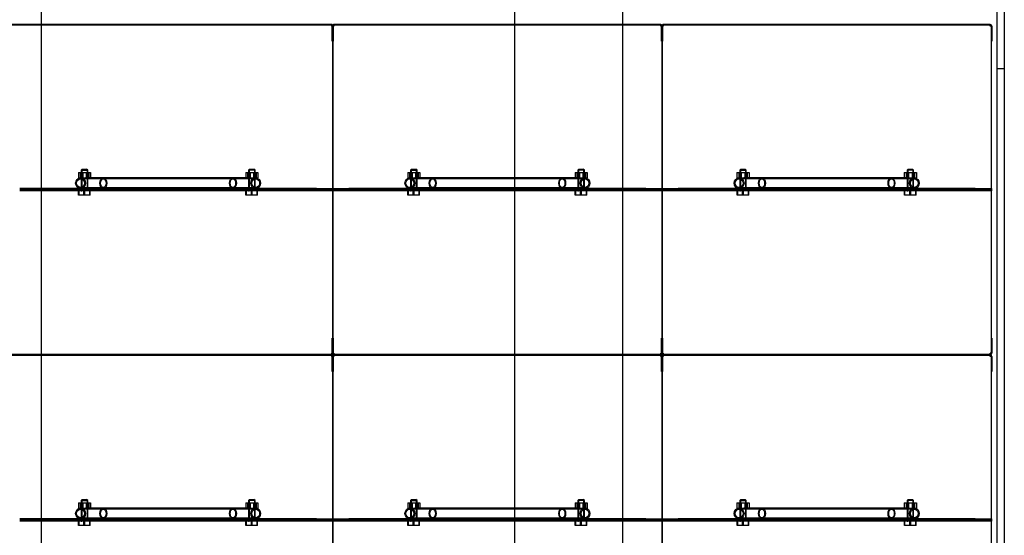
# Model space of a CAD drawing. Units: millimetres. Extents: x 0 to 423, y -7 to 296.
# Drawn here: x 176 to 193, y 125 to 134 of the extents above; entities that cross this region are included whole.
import ezdxf
from ezdxf.lldxf.tags import DXFTag

# ---------------------------------------------------------------- set-up
doc = ezdxf.new("R2010")
doc.units = ezdxf.units.MM
for name, color, linetype in [('1.KLASSI_ERALDAJ', 7, 'Continuous'), ('2631.001_VAR2', 7, 'Continuous'), ('2631.002_VAR2', 7, 'Continuous'), ('2652_VAHESEIN2', 7, 'Continuous'), ('Default', 7, 'Continuous'), ('FILTER_HD_Q-PAC', 7, 'Continuous'), ('MUTTER_M6_A2_NY', 7, 'Continuous'), ('POLT_M6X20HK', 7, 'Continuous')]:
    doc.layers.add(name, color=color, linetype=linetype)
tags = doc.linetypes.add('HIDDEN2', pattern=[4.7625, 3.175, -1.5875]).pattern_tags.tags
tags[6:7] = [DXFTag(74, 4), DXFTag(75, 0), DXFTag(340, '0'), DXFTag(46, 0.0), DXFTag(50, 0.0), DXFTag(44, 0.0), DXFTag(45, 0.0)]
tags[4:5] = [DXFTag(74, 4), DXFTag(75, 0), DXFTag(340, '0'), DXFTag(46, 0.0), DXFTag(50, 0.0), DXFTag(44, 0.0), DXFTag(45, 0.0)]

# ---------------------------------------------------------------- blocks, each defined once
blk = doc.blocks.new('SE1')
at = {"layer": '1.KLASSI_ERALDAJ', "color": 7, "linetype": 'Continuous'}
for p, q in [((176.248, 95), (176.248, 143.678)), ((184.579, 95), (184.579, 143.678)), ((186.479, 95), (186.479, 143.678))]:
    blk.add_line(p, q, dxfattribs=at)
at = {"layer": '2631.001_VAR2', "color": 7, "linetype": 'HIDDEN2'}
for p, q in [((181.358, 133.893), (175.601, 133.893)), ((181.358, 133.864), (181.358, 133.893)), ((181.377, 133.864), (181.358, 133.864)), ((181.367, 133.598), (181.367, 133.864)), ((181.396, 133.864), (181.377, 133.864)), ((181.377, 131.024), (181.377, 133.864)), ((181.377, 133.864), (181.377, 133.864)), ((181.377, 133.864), (181.377, 133.864)), ((181.377, 131.024), (181.377, 133.864)), ((181.386, 133.864), (181.386, 133.598)), ((187.153, 133.893), (181.396, 133.893)), ((181.396, 133.893), (181.396, 133.864)), ((187.153, 133.864), (187.153, 133.893)), ((187.172, 133.864), (187.153, 133.864)), ((187.162, 133.598), (187.162, 133.864)), ((187.191, 133.864), (187.172, 133.864)), ((187.172, 131.024), (187.172, 133.864)), ((187.172, 133.864), (187.172, 133.864)), ((187.172, 133.864), (187.172, 133.864)), ((187.172, 131.024), (187.172, 133.864)), ((187.181, 133.864), (187.181, 133.598)), ((192.948, 133.893), (187.191, 133.893)), ((187.191, 133.893), (187.191, 133.864)), ((192.948, 133.864), (192.948, 133.893)), ((192.967, 133.864), (192.948, 133.864)), ((192.976, 133.864), (192.967, 133.864)), ((192.967, 131.024), (192.967, 133.864)), ((192.976, 133.864), (192.976, 133.598)), ((181.367, 133.598), (181.377, 133.598)), ((181.386, 133.598), (181.377, 133.598)), ((187.162, 133.598), (187.172, 133.598)), ((187.181, 133.598), (187.172, 133.598)), ((192.976, 133.598), (192.967, 133.598)), ((177.05, 131.005), (175.867, 131.005)), ((176.94, 131.005), (176.94, 130.995)), ((177.073, 130.995), (177.073, 131.005)), ((179.885, 131.005), (179.885, 130.995)), ((181.092, 131.005), (179.909, 131.005)), ((180.018, 130.995), (180.018, 131.005)), ((181.092, 131.005), (181.377, 131.005)), ((181.092, 130.995), (181.092, 131.005)), ((181.377, 131.005), (181.377, 131.024)), ((181.377, 131.005), (181.377, 131.024)), ((181.377, 130.995), (181.377, 131.005)), ((181.377, 131.005), (181.662, 131.005)), ((181.377, 131.005), (181.377, 130.995)), ((182.845, 131.005), (181.662, 131.005)), ((181.662, 131.005), (181.662, 130.995)), ((182.735, 131.005), (182.735, 130.995)), ((182.868, 130.995), (182.868, 131.005)), ((185.68, 131.005), (185.68, 130.995)), ((186.887, 131.005), (185.704, 131.005)), ((185.813, 130.995), (185.813, 131.005)), ((186.887, 131.005), (187.172, 131.005)), ((186.887, 130.995), (186.887, 131.005)), ((187.172, 131.005), (187.172, 131.024)), ((187.172, 131.005), (187.172, 131.024)), ((187.172, 130.995), (187.172, 131.005)), ((187.172, 131.005), (187.457, 131.005)), ((187.172, 131.005), (187.172, 130.995)), ((188.64, 131.005), (187.457, 131.005)), ((187.457, 131.005), (187.457, 130.995)), ((188.53, 131.005), (188.53, 130.995)), ((188.663, 130.995), (188.663, 131.005)), ((191.475, 131.005), (191.475, 130.995)), ((192.682, 131.005), (191.499, 131.005)), ((191.608, 130.995), (191.608, 131.005)), ((192.682, 131.005), (192.967, 131.005)), ((192.682, 130.995), (192.682, 131.005)), ((192.967, 131.005), (192.967, 131.024)), ((192.967, 131.005), (192.967, 130.995)), ((181.092, 130.995), (175.867, 130.995)), ((181.092, 130.976), (175.867, 130.976)), ((181.092, 130.967), (175.867, 130.967)), ((176.94, 130.976), (176.94, 130.967)), ((177.073, 130.967), (177.073, 130.976)), ((179.885, 130.976), (179.885, 130.967)), ((180.018, 130.967), (180.018, 130.976)), ((181.377, 130.995), (181.092, 130.995)), ((181.092, 130.967), (181.092, 130.976)), ((181.092, 130.976), (181.377, 130.976)), ((181.377, 130.967), (181.092, 130.967)), ((181.377, 130.995), (181.377, 130.976)), ((181.662, 130.995), (181.377, 130.995)), ((181.377, 130.995), (181.377, 130.976)), ((181.377, 130.967), (181.377, 130.976)), ((181.377, 130.976), (181.662, 130.976)), ((181.377, 130.976), (181.377, 130.967)), ((181.377, 130.948), (181.377, 130.967)), ((181.662, 130.967), (181.377, 130.967)), ((181.377, 130.948), (181.377, 130.967)), ((181.377, 128.107), (181.377, 130.948)), ((181.377, 128.107), (181.377, 130.948)), ((186.887, 130.995), (181.662, 130.995)), ((186.887, 130.976), (181.662, 130.976)), ((181.662, 130.976), (181.662, 130.967)), ((186.887, 130.967), (181.662, 130.967)), ((182.735, 130.976), (182.735, 130.967)), ((182.868, 130.967), (182.868, 130.976)), ((185.68, 130.976), (185.68, 130.967)), ((185.813, 130.967), (185.813, 130.976)), ((187.172, 130.995), (186.887, 130.995)), ((186.887, 130.967), (186.887, 130.976)), ((186.887, 130.976), (187.172, 130.976)), ((187.172, 130.967), (186.887, 130.967)), ((187.172, 130.995), (187.172, 130.976)), ((187.457, 130.995), (187.172, 130.995)), ((187.172, 130.995), (187.172, 130.976)), ((187.172, 130.967), (187.172, 130.976)), ((187.172, 130.976), (187.457, 130.976)), ((187.172, 130.976), (187.172, 130.967)), ((187.172, 130.948), (187.172, 130.967)), ((187.457, 130.967), (187.172, 130.967)), ((187.172, 130.948), (187.172, 130.967)), ((187.172, 128.107), (187.172, 130.948)), ((187.172, 128.107), (187.172, 130.948)), ((192.682, 130.995), (187.457, 130.995)), ((192.682, 130.976), (187.457, 130.976)), ((187.457, 130.976), (187.457, 130.967)), ((192.682, 130.967), (187.457, 130.967)), ((188.53, 130.976), (188.53, 130.967)), ((188.663, 130.967), (188.663, 130.976)), ((191.475, 130.976), (191.475, 130.967)), ((191.608, 130.967), (191.608, 130.976)), ((192.967, 130.995), (192.682, 130.995)), ((192.682, 130.967), (192.682, 130.976)), ((192.682, 130.976), (192.967, 130.976)), ((192.967, 130.967), (192.682, 130.967)), ((192.967, 130.995), (192.967, 130.976)), ((192.967, 130.976), (192.967, 130.967)), ((192.967, 130.948), (192.967, 130.967)), ((192.967, 128.107), (192.967, 130.948)), ((181.367, 128.373), (181.377, 128.373)), ((181.367, 128.107), (181.367, 128.373)), ((181.386, 128.373), (181.377, 128.373)), ((181.386, 128.373), (181.386, 128.107)), ((187.162, 128.373), (187.172, 128.373)), ((187.162, 128.107), (187.162, 128.373)), ((187.181, 128.373), (187.172, 128.373)), ((187.181, 128.373), (187.181, 128.107)), ((192.976, 128.373), (192.967, 128.373)), ((192.976, 128.373), (192.976, 128.107)), ((181.358, 128.079), (175.601, 128.079)), ((181.358, 128.079), (175.601, 128.079)), ((181.358, 128.079), (181.358, 128.107)), ((181.377, 128.107), (181.358, 128.107)), ((181.358, 128.05), (181.358, 128.079)), ((181.377, 128.107), (181.377, 128.107)), ((181.396, 128.107), (181.377, 128.107)), ((181.377, 128.107), (181.377, 128.107)), ((181.396, 128.107), (181.396, 128.079)), ((187.153, 128.079), (181.396, 128.079)), ((187.153, 128.079), (181.396, 128.079)), ((181.396, 128.079), (181.396, 128.05)), ((187.153, 128.079), (187.153, 128.107)), ((187.172, 128.107), (187.153, 128.107)), ((187.153, 128.05), (187.153, 128.079)), ((187.172, 128.107), (187.172, 128.107)), ((187.191, 128.107), (187.172, 128.107)), ((187.172, 128.107), (187.172, 128.107)), ((187.191, 128.107), (187.191, 128.079)), ((192.948, 128.079), (187.191, 128.079)), ((192.948, 128.079), (187.191, 128.079)), ((187.191, 128.079), (187.191, 128.05)), ((192.948, 128.079), (192.948, 128.107)), ((192.967, 128.107), (192.948, 128.107)), ((192.948, 128.05), (192.948, 128.079)), ((192.976, 128.107), (192.967, 128.107)), ((181.377, 128.05), (181.358, 128.05)), ((181.367, 127.784), (181.367, 128.05)), ((181.396, 128.05), (181.377, 128.05)), ((181.377, 125.21), (181.377, 128.05)), ((181.377, 128.05), (181.377, 128.05)), ((181.377, 128.05), (181.377, 128.05)), ((181.377, 125.21), (181.377, 128.05)), ((181.386, 128.05), (181.386, 127.784)), ((187.172, 128.05), (187.153, 128.05)), ((187.162, 127.784), (187.162, 128.05)), ((187.191, 128.05), (187.172, 128.05)), ((187.172, 125.21), (187.172, 128.05)), ((187.172, 128.05), (187.172, 128.05)), ((187.172, 128.05), (187.172, 128.05)), ((187.172, 125.21), (187.172, 128.05)), ((187.181, 128.05), (187.181, 127.784)), ((192.967, 128.05), (192.948, 128.05)), ((192.976, 128.05), (192.967, 128.05)), ((192.967, 125.21), (192.967, 128.05)), ((192.976, 128.05), (192.976, 127.784)), ((181.367, 127.784), (181.377, 127.784)), ((181.386, 127.784), (181.377, 127.784)), ((187.162, 127.784), (187.172, 127.784)), ((187.181, 127.784), (187.172, 127.784)), ((192.976, 127.784), (192.967, 127.784)), ((177.05, 125.191), (175.867, 125.191)), ((181.092, 125.181), (175.867, 125.181)), ((181.092, 125.162), (175.867, 125.162)), ((181.092, 125.153), (175.867, 125.153)), ((176.94, 125.191), (176.94, 125.181)), ((176.94, 125.162), (176.94, 125.153)), ((177.073, 125.181), (177.073, 125.191)), ((177.073, 125.153), (177.073, 125.162)), ((179.885, 125.191), (179.885, 125.181)), ((179.885, 125.162), (179.885, 125.153)), ((181.092, 125.191), (179.909, 125.191)), ((180.018, 125.181), (180.018, 125.191)), ((180.018, 125.153), (180.018, 125.162)), ((181.092, 125.191), (181.377, 125.191)), ((181.092, 125.181), (181.092, 125.191)), ((181.377, 125.181), (181.092, 125.181)), ((181.092, 125.153), (181.092, 125.162)), ((181.092, 125.162), (181.377, 125.162)), ((181.377, 125.153), (181.092, 125.153)), ((181.377, 125.191), (181.377, 125.21)), ((181.377, 125.191), (181.377, 125.21)), ((181.377, 125.181), (181.377, 125.191)), ((181.377, 125.191), (181.662, 125.191)), ((181.377, 125.191), (181.377, 125.181)), ((181.377, 125.181), (181.377, 125.162)), ((181.662, 125.181), (181.377, 125.181)), ((181.377, 125.181), (181.377, 125.162)), ((181.377, 125.153), (181.377, 125.162)), ((181.377, 125.162), (181.662, 125.162)), ((181.377, 125.162), (181.377, 125.153)), ((181.377, 125.134), (181.377, 125.153)), ((181.662, 125.153), (181.377, 125.153)), ((181.377, 125.134), (181.377, 125.153)), ((181.377, 122.293), (181.377, 125.134)), ((181.377, 122.293), (181.377, 125.134)), ((182.845, 125.191), (181.662, 125.191)), ((181.662, 125.191), (181.662, 125.181)), ((186.887, 125.181), (181.662, 125.181)), ((186.887, 125.162), (181.662, 125.162)), ((181.662, 125.162), (181.662, 125.153)), ((186.887, 125.153), (181.662, 125.153)), ((182.735, 125.191), (182.735, 125.181)), ((182.735, 125.162), (182.735, 125.153)), ((182.868, 125.181), (182.868, 125.191)), ((182.868, 125.153), (182.868, 125.162)), ((185.68, 125.191), (185.68, 125.181)), ((185.68, 125.162), (185.68, 125.153)), ((186.887, 125.191), (185.704, 125.191)), ((185.813, 125.181), (185.813, 125.191)), ((185.813, 125.153), (185.813, 125.162)), ((186.887, 125.191), (187.172, 125.191)), ((186.887, 125.181), (186.887, 125.191)), ((187.172, 125.181), (186.887, 125.181)), ((186.887, 125.153), (186.887, 125.162)), ((186.887, 125.162), (187.172, 125.162)), ((187.172, 125.153), (186.887, 125.153)), ((187.172, 125.191), (187.172, 125.21)), ((187.172, 125.191), (187.172, 125.21)), ((187.172, 125.181), (187.172, 125.191)), ((187.172, 125.191), (187.457, 125.191)), ((187.172, 125.191), (187.172, 125.181)), ((187.172, 125.181), (187.172, 125.162)), ((187.457, 125.181), (187.172, 125.181)), ((187.172, 125.181), (187.172, 125.162)), ((187.172, 125.153), (187.172, 125.162)), ((187.172, 125.162), (187.457, 125.162)), ((187.172, 125.162), (187.172, 125.153)), ((187.172, 125.134), (187.172, 125.153)), ((187.457, 125.153), (187.172, 125.153)), ((187.172, 125.134), (187.172, 125.153)), ((187.172, 122.293), (187.172, 125.134)), ((187.172, 122.293), (187.172, 125.134)), ((188.64, 125.191), (187.457, 125.191)), ((187.457, 125.191), (187.457, 125.181)), ((192.682, 125.181), (187.457, 125.181)), ((192.682, 125.162), (187.457, 125.162)), ((187.457, 125.162), (187.457, 125.153)), ((192.682, 125.153), (187.457, 125.153)), ((188.53, 125.191), (188.53, 125.181)), ((188.53, 125.162), (188.53, 125.153)), ((188.663, 125.181), (188.663, 125.191)), ((188.663, 125.153), (188.663, 125.162)), ((191.475, 125.191), (191.475, 125.181)), ((191.475, 125.162), (191.475, 125.153)), ((192.682, 125.191), (191.499, 125.191)), ((191.608, 125.181), (191.608, 125.191)), ((191.608, 125.153), (191.608, 125.162)), ((192.682, 125.191), (192.967, 125.191)), ((192.682, 125.181), (192.682, 125.191)), ((192.967, 125.181), (192.682, 125.181)), ((192.682, 125.153), (192.682, 125.162)), ((192.682, 125.162), (192.967, 125.162)), ((192.967, 125.153), (192.682, 125.153)), ((192.967, 125.191), (192.967, 125.21)), ((192.967, 125.191), (192.967, 125.181)), ((192.967, 125.181), (192.967, 125.162)), ((192.967, 125.162), (192.967, 125.153)), ((192.967, 125.134), (192.967, 125.153)), ((192.967, 122.293), (192.967, 125.134))]:
    blk.add_line(p, q, dxfattribs=at)
for centre, radius, start, end in [((181.358, 133.864), 0.0285, 0, 90), ((181.358, 133.864), 0.019, 0, 90), ((181.396, 133.864), 0.0285, 90, 180), ((181.396, 133.864), 0.019, 90, 180), ((187.153, 133.864), 0.0285, 0, 90), ((187.153, 133.864), 0.019, 0, 90), ((187.191, 133.864), 0.0285, 90, 180), ((187.191, 133.864), 0.019, 90, 180), ((192.948, 133.864), 0.0285, 0, 90), ((192.948, 133.864), 0.019, 0, 90), ((181.358, 128.107), 0.019, 270, 0), ((181.358, 128.107), 0.0285, 270, 0), ((181.358, 128.05), 0.0285, 0, 90), ((181.358, 128.05), 0.019, 0, 90), ((181.396, 128.107), 0.0285, 180, 270), ((181.396, 128.05), 0.0285, 90, 180), ((181.396, 128.107), 0.019, 180, 270), ((181.396, 128.05), 0.019, 90, 180), ((187.153, 128.107), 0.019, 270, 0), ((187.153, 128.107), 0.0285, 270, 0), ((187.153, 128.05), 0.0285, 0, 90), ((187.153, 128.05), 0.019, 0, 90), ((187.191, 128.107), 0.0285, 180, 270), ((187.191, 128.05), 0.0285, 90, 180), ((187.191, 128.107), 0.019, 180, 270), ((187.191, 128.05), 0.019, 90, 180), ((192.948, 128.107), 0.019, 270, 0), ((192.948, 128.107), 0.0285, 270, 0), ((192.948, 128.05), 0.0285, 0, 90), ((192.948, 128.05), 0.019, 0, 90)]:
    blk.add_arc(centre, radius, start, end, dxfattribs=at)
at = {"layer": '2631.002_VAR2', "color": 7, "linetype": 'HIDDEN2'}
for p, q in [((177.339, 131.176), (176.938, 131.176)), ((177.339, 131.195), (177.023, 131.195)), ((179.619, 131.195), (177.339, 131.195)), ((179.619, 131.176), (177.339, 131.176)), ((179.932, 131.195), (179.619, 131.195)), ((180.021, 131.176), (179.619, 131.176)), ((183.134, 131.176), (182.733, 131.176)), ((183.134, 131.195), (182.818, 131.195)), ((185.414, 131.195), (183.134, 131.195)), ((185.414, 131.176), (183.134, 131.176)), ((185.727, 131.195), (185.414, 131.195)), ((185.816, 131.176), (185.414, 131.176)), ((188.929, 131.176), (188.528, 131.176)), ((188.929, 131.195), (188.613, 131.195)), ((191.209, 131.195), (188.929, 131.195)), ((191.209, 131.176), (188.929, 131.176)), ((191.522, 131.195), (191.209, 131.195)), ((191.611, 131.176), (191.209, 131.176)), ((176.938, 131.024), (177.339, 131.024)), ((177.05, 131.005), (177.339, 131.005)), ((177.339, 131.024), (179.619, 131.024)), ((177.339, 131.005), (179.619, 131.005)), ((179.619, 131.024), (180.021, 131.024)), ((179.619, 131.005), (179.909, 131.005)), ((182.733, 131.024), (183.134, 131.024)), ((182.845, 131.005), (183.134, 131.005)), ((183.134, 131.024), (185.414, 131.024)), ((183.134, 131.005), (185.414, 131.005)), ((185.414, 131.024), (185.816, 131.024)), ((185.414, 131.005), (185.704, 131.005)), ((188.528, 131.024), (188.929, 131.024)), ((188.64, 131.005), (188.929, 131.005)), ((188.929, 131.024), (191.209, 131.024)), ((188.929, 131.005), (191.209, 131.005)), ((191.209, 131.024), (191.611, 131.024)), ((191.209, 131.005), (191.499, 131.005)), ((177.339, 125.362), (176.938, 125.362)), ((177.339, 125.381), (177.023, 125.381)), ((179.619, 125.381), (177.339, 125.381)), ((179.619, 125.362), (177.339, 125.362)), ((179.932, 125.381), (179.619, 125.381)), ((180.021, 125.362), (179.619, 125.362)), ((183.134, 125.362), (182.733, 125.362)), ((183.134, 125.381), (182.818, 125.381)), ((185.414, 125.381), (183.134, 125.381)), ((185.414, 125.362), (183.134, 125.362)), ((185.727, 125.381), (185.414, 125.381)), ((185.816, 125.362), (185.414, 125.362)), ((188.929, 125.362), (188.528, 125.362)), ((188.929, 125.381), (188.613, 125.381)), ((191.209, 125.381), (188.929, 125.381)), ((191.209, 125.362), (188.929, 125.362)), ((191.522, 125.381), (191.209, 125.381)), ((191.611, 125.362), (191.209, 125.362)), ((176.938, 125.21), (177.339, 125.21)), ((177.05, 125.191), (177.339, 125.191)), ((177.339, 125.21), (179.619, 125.21)), ((177.339, 125.191), (179.619, 125.191)), ((179.619, 125.21), (180.021, 125.21)), ((179.619, 125.191), (179.909, 125.191)), ((182.733, 125.21), (183.134, 125.21)), ((182.845, 125.191), (183.134, 125.191)), ((183.134, 125.21), (185.414, 125.21)), ((183.134, 125.191), (185.414, 125.191)), ((185.414, 125.21), (185.816, 125.21)), ((185.414, 125.191), (185.704, 125.191)), ((188.528, 125.21), (188.929, 125.21)), ((188.64, 125.191), (188.929, 125.191)), ((188.929, 125.21), (191.209, 125.21)), ((188.929, 125.191), (191.209, 125.191)), ((191.209, 125.21), (191.611, 125.21)), ((191.209, 125.191), (191.499, 125.191))]:
    blk.add_line(p, q, dxfattribs=at)
for centre, major_axis, ratio in [((176.938, 131.1), (0, -0.095), 0.906308), ((176.938, 131.1), (0, -0.076), 0.906308), ((177.339, 131.1), (0, -0.095), 0.63707), ((177.339, 131.1), (0, 0.076), 0.63707), ((179.619, 131.1), (0, -0.095), 0.63707), ((179.619, 131.1), (0, 0.076), 0.63707), ((180.021, 131.1), (0, -0.095), 0.906308), ((180.021, 131.1), (0, -0.076), 0.906308), ((182.733, 131.1), (0, -0.095), 0.906308), ((182.733, 131.1), (0, -0.076), 0.906308), ((183.134, 131.1), (0, -0.095), 0.63707), ((183.134, 131.1), (0, 0.076), 0.63707), ((185.414, 131.1), (0, -0.095), 0.63707), ((185.414, 131.1), (0, 0.076), 0.63707), ((185.816, 131.1), (0, -0.095), 0.906308), ((185.816, 131.1), (0, -0.076), 0.906308), ((188.528, 131.1), (0, -0.095), 0.906308), ((188.528, 131.1), (0, -0.076), 0.906308), ((188.929, 131.1), (0, -0.095), 0.63707), ((188.929, 131.1), (0, 0.076), 0.63707), ((191.209, 131.1), (0, -0.095), 0.63707), ((191.209, 131.1), (0, 0.076), 0.63707), ((191.611, 131.1), (0, -0.095), 0.906308), ((191.611, 131.1), (0, -0.076), 0.906308), ((176.938, 125.286), (0, -0.095), 0.906308), ((176.938, 125.286), (0, -0.076), 0.906308), ((177.339, 125.286), (0, -0.095), 0.63707), ((177.339, 125.286), (0, 0.076), 0.63707), ((179.619, 125.286), (0, -0.095), 0.63707), ((179.619, 125.286), (0, 0.076), 0.63707), ((180.021, 125.286), (0, -0.095), 0.906308), ((180.021, 125.286), (0, -0.076), 0.906308), ((182.733, 125.286), (0, -0.095), 0.906308), ((182.733, 125.286), (0, -0.076), 0.906308), ((183.134, 125.286), (0, -0.095), 0.63707), ((183.134, 125.286), (0, 0.076), 0.63707), ((185.414, 125.286), (0, -0.095), 0.63707), ((185.414, 125.286), (0, 0.076), 0.63707), ((185.816, 125.286), (0, -0.095), 0.906308), ((185.816, 125.286), (0, -0.076), 0.906308), ((188.528, 125.286), (0, -0.095), 0.906308), ((188.528, 125.286), (0, -0.076), 0.906308), ((188.929, 125.286), (0, -0.095), 0.63707), ((188.929, 125.286), (0, 0.076), 0.63707), ((191.209, 125.286), (0, -0.095), 0.63707), ((191.209, 125.286), (0, -0.076), 0.63707), ((191.611, 125.286), (0, -0.095), 0.906308), ((191.611, 125.286), (0, -0.076), 0.906308)]:
    blk.add_ellipse(centre, major_axis=major_axis, ratio=ratio, dxfattribs=at)
at = {"layer": '2652_VAHESEIN2', "color": 7, "linetype": 'HIDDEN2'}
for p, q in [((193.062, 143.089), (193.062, 95.589)), ((193.195, 143.089), (193.195, 95.589)), ((193.195, 133.114), (193.062, 133.114))]:
    blk.add_line(p, q, dxfattribs=at)
at = {"layer": 'FILTER_HD_Q-PAC', "color": 7, "linetype": 'HIDDEN2'}
for p, q in [((181.377, 133.883), (175.582, 133.883)), ((187.172, 133.883), (181.377, 133.883)), ((181.377, 133.883), (181.377, 128.088)), ((181.377, 128.088), (181.377, 133.883)), ((192.967, 133.883), (187.172, 133.883)), ((187.172, 133.883), (187.172, 128.088)), ((187.172, 128.088), (187.172, 133.883)), ((192.967, 128.088), (192.967, 133.883)), ((175.582, 128.088), (181.377, 128.088)), ((181.377, 128.069), (175.582, 128.069)), ((181.377, 128.088), (187.172, 128.088)), ((187.172, 128.069), (181.377, 128.069)), ((181.377, 128.069), (181.377, 122.274)), ((181.377, 122.274), (181.377, 128.069)), ((187.172, 128.088), (192.967, 128.088)), ((192.967, 128.069), (187.172, 128.069)), ((187.172, 128.069), (187.172, 122.274)), ((187.172, 122.274), (187.172, 128.069)), ((192.967, 122.274), (192.967, 128.069))]:
    blk.add_line(p, q, dxfattribs=at)
at = {"layer": 'MUTTER_M6_A2_NY', "color": 7, "linetype": 'HIDDEN2'}
for p, q in [((176.9, 131.29), (176.976, 131.29)), ((176.9, 131.29), (176.9, 131.195)), ((176.9, 131.195), (176.976, 131.195)), ((176.931, 131.29), (176.931, 131.195)), ((176.95, 131.195), (176.95, 131.29)), ((176.96, 131.29), (176.96, 131.195)), ((176.976, 131.29), (177.082, 131.29)), ((176.976, 131.29), (176.976, 131.195)), ((176.976, 131.195), (177.023, 131.195)), ((177.038, 131.29), (177.038, 131.195)), ((177.054, 131.195), (177.054, 131.29)), ((177.064, 131.195), (177.064, 131.29)), ((177.082, 131.29), (177.113, 131.29)), ((177.082, 131.29), (177.082, 131.195)), ((177.113, 131.29), (177.113, 131.195)), ((179.845, 131.29), (179.921, 131.29)), ((179.845, 131.29), (179.845, 131.195)), ((179.876, 131.29), (179.876, 131.195)), ((179.895, 131.195), (179.895, 131.29)), ((179.905, 131.29), (179.905, 131.195)), ((179.921, 131.29), (180.027, 131.29)), ((179.921, 131.29), (179.921, 131.195)), ((179.932, 131.195), (180.027, 131.195)), ((179.983, 131.29), (179.983, 131.195)), ((179.999, 131.195), (179.999, 131.29)), ((180.009, 131.195), (180.009, 131.29)), ((180.027, 131.29), (180.058, 131.29)), ((180.027, 131.29), (180.027, 131.195)), ((180.027, 131.195), (180.058, 131.195)), ((180.058, 131.29), (180.058, 131.195)), ((182.695, 131.29), (182.771, 131.29)), ((182.695, 131.29), (182.695, 131.195)), ((182.695, 131.195), (182.771, 131.195)), ((182.726, 131.29), (182.726, 131.195)), ((182.745, 131.195), (182.745, 131.29)), ((182.755, 131.29), (182.755, 131.195)), ((182.771, 131.29), (182.877, 131.29)), ((182.771, 131.29), (182.771, 131.195)), ((182.771, 131.195), (182.818, 131.195)), ((182.833, 131.29), (182.833, 131.195)), ((182.849, 131.195), (182.849, 131.29)), ((182.859, 131.195), (182.859, 131.29)), ((182.877, 131.29), (182.908, 131.29)), ((182.877, 131.29), (182.877, 131.195)), ((182.908, 131.29), (182.908, 131.195)), ((185.64, 131.29), (185.716, 131.29)), ((185.64, 131.29), (185.64, 131.195)), ((185.671, 131.29), (185.671, 131.195)), ((185.69, 131.195), (185.69, 131.29)), ((185.7, 131.29), (185.7, 131.195)), ((185.716, 131.29), (185.822, 131.29)), ((185.716, 131.29), (185.716, 131.195)), ((185.727, 131.195), (185.822, 131.195)), ((185.778, 131.29), (185.778, 131.195)), ((185.794, 131.195), (185.794, 131.29)), ((185.804, 131.195), (185.804, 131.29)), ((185.822, 131.29), (185.853, 131.29)), ((185.822, 131.29), (185.822, 131.195)), ((185.822, 131.195), (185.853, 131.195)), ((185.853, 131.29), (185.853, 131.195)), ((188.49, 131.29), (188.566, 131.29)), ((188.49, 131.29), (188.49, 131.195)), ((188.49, 131.195), (188.566, 131.195)), ((188.521, 131.29), (188.521, 131.195)), ((188.54, 131.195), (188.54, 131.29)), ((188.55, 131.29), (188.55, 131.195)), ((188.566, 131.29), (188.672, 131.29)), ((188.566, 131.29), (188.566, 131.195)), ((188.566, 131.195), (188.613, 131.195)), ((188.628, 131.29), (188.628, 131.195)), ((188.644, 131.195), (188.644, 131.29)), ((188.654, 131.195), (188.654, 131.29)), ((188.672, 131.29), (188.703, 131.29)), ((188.672, 131.29), (188.672, 131.195)), ((188.703, 131.29), (188.703, 131.195)), ((191.435, 131.29), (191.511, 131.29)), ((191.435, 131.29), (191.435, 131.195)), ((191.466, 131.29), (191.466, 131.195)), ((191.485, 131.195), (191.485, 131.29)), ((191.495, 131.29), (191.495, 131.195)), ((191.511, 131.29), (191.617, 131.29)), ((191.511, 131.29), (191.511, 131.195)), ((191.522, 131.195), (191.617, 131.195)), ((191.573, 131.29), (191.573, 131.195)), ((191.589, 131.195), (191.589, 131.29)), ((191.599, 131.195), (191.599, 131.29)), ((191.617, 131.29), (191.648, 131.29)), ((191.617, 131.29), (191.617, 131.195)), ((191.617, 131.195), (191.648, 131.195)), ((191.648, 131.29), (191.648, 131.195)), ((176.9, 125.476), (176.976, 125.476)), ((176.9, 125.476), (176.9, 125.381)), ((176.931, 125.476), (176.931, 125.381)), ((176.95, 125.381), (176.95, 125.476)), ((176.96, 125.476), (176.96, 125.381)), ((176.976, 125.476), (177.082, 125.476)), ((176.976, 125.476), (176.976, 125.381)), ((177.038, 125.476), (177.038, 125.381)), ((177.054, 125.381), (177.054, 125.476)), ((177.064, 125.381), (177.064, 125.476)), ((177.082, 125.476), (177.113, 125.476)), ((177.082, 125.476), (177.082, 125.381)), ((177.113, 125.476), (177.113, 125.381)), ((179.845, 125.476), (179.921, 125.476)), ((179.845, 125.476), (179.845, 125.381)), ((179.876, 125.476), (179.876, 125.381)), ((179.895, 125.381), (179.895, 125.476)), ((179.905, 125.476), (179.905, 125.381)), ((179.921, 125.476), (180.027, 125.476)), ((179.921, 125.476), (179.921, 125.381)), ((179.983, 125.476), (179.983, 125.381)), ((179.999, 125.381), (179.999, 125.476)), ((180.009, 125.381), (180.009, 125.476)), ((180.027, 125.476), (180.058, 125.476)), ((180.027, 125.476), (180.027, 125.381)), ((180.058, 125.476), (180.058, 125.381)), ((182.695, 125.476), (182.771, 125.476)), ((182.695, 125.476), (182.695, 125.381)), ((182.726, 125.476), (182.726, 125.381)), ((182.745, 125.381), (182.745, 125.476)), ((182.755, 125.476), (182.755, 125.381)), ((182.771, 125.476), (182.877, 125.476)), ((182.771, 125.476), (182.771, 125.381)), ((182.833, 125.476), (182.833, 125.381)), ((182.849, 125.381), (182.849, 125.476)), ((182.859, 125.381), (182.859, 125.476)), ((182.877, 125.476), (182.908, 125.476)), ((182.877, 125.476), (182.877, 125.381)), ((182.908, 125.476), (182.908, 125.381)), ((185.64, 125.476), (185.716, 125.476)), ((185.64, 125.476), (185.64, 125.381)), ((185.671, 125.476), (185.671, 125.381)), ((185.69, 125.381), (185.69, 125.476)), ((185.7, 125.476), (185.7, 125.381)), ((185.716, 125.476), (185.822, 125.476)), ((185.716, 125.476), (185.716, 125.381)), ((185.778, 125.476), (185.778, 125.381)), ((185.794, 125.381), (185.794, 125.476)), ((185.804, 125.381), (185.804, 125.476)), ((185.822, 125.476), (185.853, 125.476)), ((185.822, 125.476), (185.822, 125.381)), ((185.853, 125.476), (185.853, 125.381)), ((188.49, 125.476), (188.566, 125.476)), ((188.49, 125.476), (188.49, 125.381)), ((188.521, 125.476), (188.521, 125.381)), ((188.54, 125.381), (188.54, 125.476)), ((188.55, 125.476), (188.55, 125.381)), ((188.566, 125.476), (188.672, 125.476)), ((188.566, 125.476), (188.566, 125.381)), ((188.628, 125.476), (188.628, 125.381)), ((188.644, 125.381), (188.644, 125.476)), ((188.654, 125.381), (188.654, 125.476)), ((188.672, 125.476), (188.703, 125.476)), ((188.672, 125.476), (188.672, 125.381)), ((188.703, 125.476), (188.703, 125.381)), ((191.435, 125.476), (191.511, 125.476)), ((191.435, 125.476), (191.435, 125.381)), ((191.466, 125.476), (191.466, 125.381)), ((191.485, 125.381), (191.485, 125.476)), ((191.495, 125.476), (191.495, 125.381)), ((191.511, 125.476), (191.617, 125.476)), ((191.511, 125.476), (191.511, 125.381)), ((191.573, 125.476), (191.573, 125.381)), ((191.589, 125.381), (191.589, 125.476)), ((191.599, 125.381), (191.599, 125.476)), ((191.617, 125.476), (191.648, 125.476)), ((191.617, 125.476), (191.617, 125.381)), ((191.648, 125.476), (191.648, 125.381)), ((176.9, 125.381), (176.976, 125.381)), ((176.976, 125.381), (177.023, 125.381)), ((179.932, 125.381), (180.027, 125.381)), ((180.027, 125.381), (180.058, 125.381)), ((182.695, 125.381), (182.771, 125.381)), ((182.771, 125.381), (182.818, 125.381)), ((185.727, 125.381), (185.822, 125.381)), ((185.822, 125.381), (185.853, 125.381)), ((188.49, 125.381), (188.566, 125.381)), ((188.566, 125.381), (188.613, 125.381)), ((191.522, 125.381), (191.617, 125.381)), ((191.617, 125.381), (191.648, 125.381))]:
    blk.add_line(p, q, dxfattribs=at)
at = {"layer": 'POLT_M6X20HK', "color": 7, "linetype": 'HIDDEN2'}
for p, q in [((176.969, 131.347), (176.95, 131.328)), ((176.969, 131.347), (177.045, 131.347)), ((177.064, 131.328), (177.045, 131.347)), ((179.914, 131.347), (179.895, 131.328)), ((179.914, 131.347), (179.99, 131.347)), ((180.009, 131.328), (179.99, 131.347)), ((182.764, 131.347), (182.745, 131.328)), ((182.764, 131.347), (182.84, 131.347)), ((182.859, 131.328), (182.84, 131.347)), ((185.709, 131.347), (185.69, 131.328)), ((185.709, 131.347), (185.785, 131.347)), ((185.804, 131.328), (185.785, 131.347)), ((188.559, 131.347), (188.54, 131.328)), ((188.559, 131.347), (188.635, 131.347)), ((188.654, 131.328), (188.635, 131.347)), ((191.504, 131.347), (191.485, 131.328)), ((191.504, 131.347), (191.58, 131.347)), ((191.599, 131.328), (191.58, 131.347)), ((176.95, 131.328), (177.064, 131.328)), ((176.95, 131.328), (176.95, 130.967)), ((176.961, 131.34), (176.961, 130.967)), ((177.052, 131.34), (177.052, 130.967)), ((177.064, 130.967), (177.064, 131.328)), ((180.009, 131.328), (179.895, 131.328)), ((179.895, 131.328), (179.895, 130.967)), ((179.906, 131.34), (179.906, 130.967)), ((179.997, 131.34), (179.997, 130.967)), ((180.009, 130.967), (180.009, 131.328)), ((182.745, 131.328), (182.859, 131.328)), ((182.745, 131.328), (182.745, 130.967)), ((182.756, 131.34), (182.756, 130.967)), ((182.847, 131.34), (182.847, 130.967)), ((182.859, 130.967), (182.859, 131.328)), ((185.804, 131.328), (185.69, 131.328)), ((185.69, 131.328), (185.69, 130.967)), ((185.701, 131.34), (185.701, 130.967)), ((185.792, 131.34), (185.792, 130.967)), ((185.804, 130.967), (185.804, 131.328)), ((188.54, 131.328), (188.654, 131.328)), ((188.54, 131.328), (188.54, 130.967)), ((188.551, 131.34), (188.551, 130.967)), ((188.642, 131.34), (188.642, 130.967)), ((188.654, 130.967), (188.654, 131.328)), ((191.599, 131.328), (191.485, 131.328)), ((191.485, 131.328), (191.485, 130.967)), ((191.496, 131.34), (191.496, 130.967)), ((191.587, 131.34), (191.587, 130.967)), ((191.599, 130.967), (191.599, 131.328)), ((176.904, 130.891), (176.904, 130.967)), ((176.913, 130.891), (176.904, 130.891)), ((176.913, 130.891), (176.913, 130.967)), ((177.015, 130.891), (176.913, 130.891)), ((176.95, 130.967), (176.961, 130.967)), ((176.998, 130.891), (176.998, 130.967)), ((177.015, 130.891), (177.015, 130.967)), ((177.109, 130.891), (177.015, 130.891)), ((177.064, 130.967), (177.052, 130.967)), ((177.101, 130.891), (177.101, 130.967)), ((177.109, 130.891), (177.109, 130.967)), ((179.849, 130.891), (179.849, 130.967)), ((179.857, 130.891), (179.849, 130.891)), ((179.857, 130.891), (179.857, 130.967)), ((179.96, 130.891), (179.857, 130.891)), ((179.895, 130.967), (179.906, 130.967)), ((179.944, 130.891), (179.944, 130.967)), ((179.96, 130.891), (179.96, 130.967)), ((180.054, 130.891), (179.96, 130.891)), ((180.009, 130.967), (179.997, 130.967)), ((180.046, 130.891), (180.046, 130.967)), ((180.054, 130.891), (180.054, 130.967)), ((182.699, 130.891), (182.699, 130.967)), ((182.708, 130.891), (182.699, 130.891)), ((182.708, 130.891), (182.708, 130.967)), ((182.81, 130.891), (182.708, 130.891)), ((182.745, 130.967), (182.756, 130.967)), ((182.793, 130.891), (182.793, 130.967)), ((182.81, 130.891), (182.81, 130.967)), ((182.904, 130.891), (182.81, 130.891)), ((182.859, 130.967), (182.847, 130.967)), ((182.896, 130.891), (182.896, 130.967)), ((182.904, 130.891), (182.904, 130.967)), ((185.644, 130.891), (185.644, 130.967)), ((185.652, 130.891), (185.644, 130.891)), ((185.652, 130.891), (185.652, 130.967)), ((185.755, 130.891), (185.652, 130.891)), ((185.69, 130.967), (185.701, 130.967)), ((185.739, 130.891), (185.739, 130.967)), ((185.755, 130.891), (185.755, 130.967)), ((185.849, 130.891), (185.755, 130.891)), ((185.804, 130.967), (185.792, 130.967)), ((185.841, 130.891), (185.841, 130.967)), ((185.849, 130.891), (185.849, 130.967)), ((188.494, 130.891), (188.494, 130.967)), ((188.503, 130.891), (188.494, 130.891)), ((188.503, 130.891), (188.503, 130.967)), ((188.605, 130.891), (188.503, 130.891)), ((188.54, 130.967), (188.551, 130.967)), ((188.588, 130.891), (188.588, 130.967)), ((188.605, 130.891), (188.605, 130.967)), ((188.699, 130.891), (188.605, 130.891)), ((188.654, 130.967), (188.642, 130.967)), ((188.691, 130.891), (188.691, 130.967)), ((188.699, 130.891), (188.699, 130.967)), ((191.439, 130.891), (191.439, 130.967)), ((191.447, 130.891), (191.439, 130.891)), ((191.447, 130.891), (191.447, 130.967)), ((191.55, 130.891), (191.447, 130.891)), ((191.485, 130.967), (191.496, 130.967)), ((191.534, 130.891), (191.534, 130.967)), ((191.55, 130.891), (191.55, 130.967)), ((191.644, 130.891), (191.55, 130.891)), ((191.599, 130.967), (191.587, 130.967)), ((191.636, 130.891), (191.636, 130.967)), ((191.644, 130.891), (191.644, 130.967)), ((176.969, 125.533), (176.95, 125.514)), ((176.95, 125.514), (177.064, 125.514)), ((176.95, 125.514), (176.95, 125.153)), ((176.961, 125.526), (176.961, 125.153)), ((176.969, 125.533), (177.045, 125.533)), ((177.064, 125.514), (177.045, 125.533)), ((177.052, 125.526), (177.052, 125.153)), ((177.064, 125.153), (177.064, 125.514)), ((179.914, 125.533), (179.895, 125.514)), ((180.009, 125.514), (179.895, 125.514)), ((179.895, 125.514), (179.895, 125.153)), ((179.906, 125.526), (179.906, 125.153)), ((179.914, 125.533), (179.99, 125.533)), ((180.009, 125.514), (179.99, 125.533)), ((179.997, 125.526), (179.997, 125.153)), ((180.009, 125.153), (180.009, 125.514)), ((182.764, 125.533), (182.745, 125.514)), ((182.745, 125.514), (182.859, 125.514)), ((182.745, 125.514), (182.745, 125.153)), ((182.756, 125.526), (182.756, 125.153)), ((182.764, 125.533), (182.84, 125.533)), ((182.859, 125.514), (182.84, 125.533)), ((182.847, 125.526), (182.847, 125.153)), ((182.859, 125.153), (182.859, 125.514)), ((185.709, 125.533), (185.69, 125.514)), ((185.804, 125.514), (185.69, 125.514)), ((185.69, 125.514), (185.69, 125.153)), ((185.701, 125.526), (185.701, 125.153)), ((185.709, 125.533), (185.785, 125.533)), ((185.804, 125.514), (185.785, 125.533)), ((185.792, 125.526), (185.792, 125.153)), ((185.804, 125.153), (185.804, 125.514)), ((188.559, 125.533), (188.54, 125.514)), ((188.54, 125.514), (188.654, 125.514)), ((188.54, 125.514), (188.54, 125.153)), ((188.551, 125.526), (188.551, 125.153)), ((188.559, 125.533), (188.635, 125.533)), ((188.654, 125.514), (188.635, 125.533)), ((188.642, 125.526), (188.642, 125.153)), ((188.654, 125.153), (188.654, 125.514)), ((191.504, 125.533), (191.485, 125.514)), ((191.599, 125.514), (191.485, 125.514)), ((191.485, 125.514), (191.485, 125.153)), ((191.496, 125.526), (191.496, 125.153)), ((191.504, 125.533), (191.58, 125.533)), ((191.599, 125.514), (191.58, 125.533)), ((191.587, 125.526), (191.587, 125.153)), ((191.599, 125.153), (191.599, 125.514)), ((176.904, 125.077), (176.904, 125.153)), ((176.913, 125.077), (176.913, 125.153)), ((176.95, 125.153), (176.961, 125.153)), ((176.998, 125.077), (176.998, 125.153)), ((177.015, 125.077), (177.015, 125.153)), ((177.064, 125.153), (177.052, 125.153)), ((177.101, 125.077), (177.101, 125.153)), ((177.109, 125.077), (177.109, 125.153)), ((179.849, 125.077), (179.849, 125.153)), ((179.857, 125.077), (179.857, 125.153)), ((179.895, 125.153), (179.906, 125.153)), ((179.944, 125.077), (179.944, 125.153)), ((179.96, 125.077), (179.96, 125.153)), ((180.009, 125.153), (179.997, 125.153)), ((180.046, 125.077), (180.046, 125.153)), ((180.054, 125.077), (180.054, 125.153)), ((182.699, 125.077), (182.699, 125.153)), ((182.708, 125.077), (182.708, 125.153)), ((182.745, 125.153), (182.756, 125.153)), ((182.793, 125.077), (182.793, 125.153)), ((182.81, 125.077), (182.81, 125.153)), ((182.859, 125.153), (182.847, 125.153)), ((182.896, 125.077), (182.896, 125.153)), ((182.904, 125.077), (182.904, 125.153)), ((185.644, 125.077), (185.644, 125.153)), ((185.652, 125.077), (185.652, 125.153)), ((185.69, 125.153), (185.701, 125.153)), ((185.739, 125.077), (185.739, 125.153)), ((185.755, 125.077), (185.755, 125.153)), ((185.804, 125.153), (185.792, 125.153)), ((185.841, 125.077), (185.841, 125.153)), ((185.849, 125.077), (185.849, 125.153)), ((188.494, 125.077), (188.494, 125.153)), ((188.503, 125.077), (188.503, 125.153)), ((188.54, 125.153), (188.551, 125.153)), ((188.588, 125.077), (188.588, 125.153)), ((188.605, 125.077), (188.605, 125.153)), ((188.654, 125.153), (188.642, 125.153)), ((188.691, 125.077), (188.691, 125.153)), ((188.699, 125.077), (188.699, 125.153)), ((191.439, 125.077), (191.439, 125.153)), ((191.447, 125.077), (191.447, 125.153)), ((191.485, 125.153), (191.496, 125.153)), ((191.534, 125.077), (191.534, 125.153)), ((191.55, 125.077), (191.55, 125.153)), ((191.599, 125.153), (191.587, 125.153)), ((191.636, 125.077), (191.636, 125.153)), ((191.644, 125.077), (191.644, 125.153)), ((176.913, 125.077), (176.904, 125.077)), ((177.015, 125.077), (176.913, 125.077)), ((177.109, 125.077), (177.015, 125.077)), ((179.857, 125.077), (179.849, 125.077)), ((179.96, 125.077), (179.857, 125.077)), ((180.054, 125.077), (179.96, 125.077)), ((182.708, 125.077), (182.699, 125.077)), ((182.81, 125.077), (182.708, 125.077)), ((182.904, 125.077), (182.81, 125.077)), ((185.652, 125.077), (185.644, 125.077)), ((185.755, 125.077), (185.652, 125.077)), ((185.849, 125.077), (185.755, 125.077)), ((188.503, 125.077), (188.494, 125.077)), ((188.605, 125.077), (188.503, 125.077)), ((188.699, 125.077), (188.605, 125.077)), ((191.447, 125.077), (191.439, 125.077)), ((191.55, 125.077), (191.447, 125.077)), ((191.644, 125.077), (191.55, 125.077))]:
    blk.add_line(p, q, dxfattribs=at)

msp = doc.modelspace()

# ---------------------------------------------------------------- block references
at = {"layer": 'Default'}
msp.add_blockref('SE1', (0, 0), dxfattribs=at)

doc.saveas('drawing.dxf')
